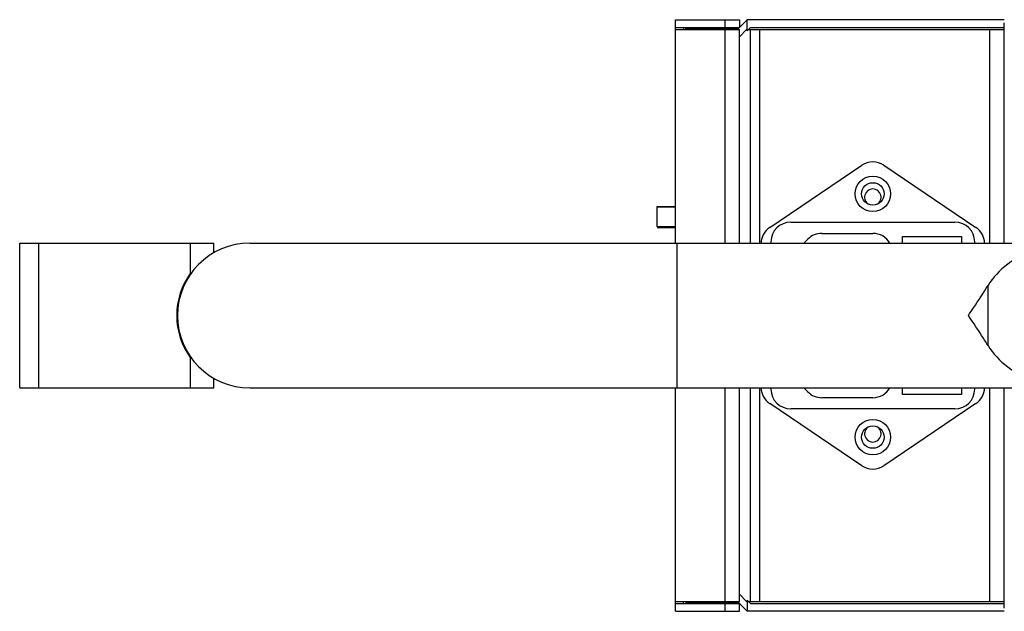
# Model space of a CAD drawing. Units: millimetres. Extents: x 1782 to 4903, y -3707 to -1500.
# Drawn here: x 3507 to 3656, y -2363 to -2273 of the extents above; entities that cross this region are included whole.
import ezdxf

# ---------------------------------------------------------------- set-up
doc = ezdxf.new("R2010")
doc.units = ezdxf.units.MM
doc.header["$LTSCALE"] = 23.1
doc.layers.get('0').update_dxf_attribs({"linetype": 'CONTINUOUS'})
doc.layers.add('02___PRT_ALL_AXES', color=7, linetype='CONTINUOUS')

msp = doc.modelspace()

# ---------------------------------------------------------------- linework, layer by layer
at = {"color": 7, "linetype": 'Continuous'}
for p, q in [((3606.473, -2307.095), (3606.473, -2273.095)), ((3606.473, -2273.095), (3616.173, -2273.095)), ((3614.021, -2274.295), (3614.021, -2273.095)), ((3617.373, -2273.095), (3615.973, -2274.495)), ((3616.173, -2273.095), (3616.173, -2274.295)), ((3617.373, -2274.792), (3617.373, -2273.095)), ((3656.473, -2273.095), (3617.373, -2273.095)), ((3656.473, -2307.095), (3656.473, -2273.547)), ((3606.473, -2274.295), (3616.173, -2274.295)), ((3606.473, -2274.595), (3616.173, -2274.595)), ((3607.673, -2274.295), (3607.673, -2274.595)), ((3607.973, -2274.495), (3607.973, -2274.595)), ((3607.973, -2274.495), (3615.973, -2274.495)), ((3614.021, -2307.095), (3614.021, -2274.595)), ((3617.273, -2274.595), (3616.173, -2275.695)), ((3616.173, -2307.095), (3616.173, -2274.595)), ((3617.273, -2274.595), (3617.373, -2274.595)), ((3617.373, -2274.792), (3617.87, -2274.295)), ((3617.57, -2274.595), (3656.473, -2274.595)), ((3617.868, -2307.095), (3617.868, -2274.595)), ((3617.87, -2274.295), (3656.473, -2274.295)), ((3619.273, -2307.095), (3619.273, -2274.595)), ((3654.273, -2307.095), (3654.273, -2274.595)), ((3620.792, -2304.702), (3634.792, -2295.232)), ((3638.154, -2295.232), (3652.154, -2304.702)), ((3603.673, -2304.595), (3603.673, -2301.495)), ((3603.673, -2301.495), (3606.473, -2301.495)), ((3606.473, -2301.595), (3603.673, -2301.595)), ((3623.973, -2303.895), (3648.973, -2303.895)), ((3606.473, -2304.595), (3603.673, -2304.595)), ((3603.673, -2304.695), (3606.473, -2304.695)), ((3620.973, -2306.895), (3620.973, -2307.095)), ((3626.595, -2306.473), (3625.973, -2307.095)), ((3628.716, -2305.595), (3636.473, -2305.595)), ((3640.973, -2307.095), (3640.973, -2306.095)), ((3640.973, -2306.095), (3649.973, -2306.095)), ((3649.973, -2306.095), (3649.973, -2307.095)), ((3651.973, -2307.095), (3651.973, -2306.895)), ((3532.673, -2307.095), (3536.209, -2307.095)), ((3536.209, -2308.55), (3536.209, -2307.095)), ((3532.673, -2311.598), (3532.799, -2311.598)), ((3530.573, -2318.095), (3530.673, -2318.095)), ((3532.673, -2324.591), (3532.799, -2324.591)), ((3536.209, -2329.095), (3536.209, -2327.639)), ((3532.673, -2329.095), (3536.209, -2329.095)), ((3606.473, -2363.095), (3606.473, -2329.095)), ((3614.021, -2361.595), (3614.021, -2329.095)), ((3616.173, -2361.595), (3616.173, -2329.095)), ((3617.868, -2361.595), (3617.868, -2329.095)), ((3619.273, -2361.595), (3619.273, -2329.095)), ((3620.973, -2329.095), (3620.973, -2329.295)), ((3625.973, -2329.095), (3626.595, -2329.716)), ((3640.973, -2330.095), (3640.973, -2329.095)), ((3649.973, -2329.095), (3649.973, -2330.095)), ((3651.973, -2329.295), (3651.973, -2329.095)), ((3654.273, -2361.595), (3654.273, -2329.095)), ((3656.473, -2362.642), (3656.473, -2329.095)), ((3636.473, -2330.595), (3628.716, -2330.595)), ((3649.973, -2330.095), (3640.973, -2330.095)), ((3634.792, -2340.957), (3620.792, -2331.487)), ((3648.973, -2332.295), (3623.973, -2332.295)), ((3652.154, -2331.487), (3638.154, -2340.957)), ((3616.173, -2360.495), (3617.273, -2361.595)), ((3606.473, -2361.595), (3616.173, -2361.595)), ((3606.473, -2361.895), (3616.173, -2361.895)), ((3607.673, -2361.895), (3607.673, -2361.595)), ((3607.973, -2361.695), (3607.973, -2361.595)), ((3607.973, -2361.695), (3615.973, -2361.695)), ((3614.021, -2363.095), (3614.021, -2361.895)), ((3617.373, -2363.095), (3615.973, -2361.695)), ((3616.173, -2363.095), (3616.173, -2361.895)), ((3617.273, -2361.595), (3617.373, -2361.595)), ((3617.373, -2361.397), (3617.87, -2361.895)), ((3617.373, -2361.397), (3617.373, -2363.095)), ((3617.57, -2361.595), (3656.473, -2361.595)), ((3617.87, -2361.895), (3656.473, -2361.895)), ((3606.473, -2363.095), (3616.173, -2363.095)), ((3656.473, -2363.095), (3617.373, -2363.095))]:
    msp.add_line(p, q, dxfattribs=at)
at = {"color": 3, "linetype": 'Continuous'}
for p, q in [((3506.673, -2329.095), (3506.673, -2307.095)), ((3506.673, -2307.095), (3532.673, -2307.095)), ((3509.602, -2329.095), (3509.602, -2307.095)), ((3532.673, -2311.598), (3532.673, -2307.095)), ((3654.007, -2322.677), (3654.007, -2313.512)), ((3532.673, -2329.095), (3532.673, -2324.591)), ((3506.673, -2329.095), (3532.673, -2329.095))]:
    msp.add_line(p, q, dxfattribs=at)
at = {"color": 7, "linetype": 'Continuous'}
for centre, radius in [((3636.473, -2299.595), 2.7), ((3636.473, -2299.595), 1.7), ((3636.473, -2336.595), 2.7), ((3636.473, -2336.595), 1.7)]:
    msp.add_circle(centre, radius, dxfattribs=at)
for centre, start, end in [((3636.473, -2297.717), 55.9228, 124.0772), ((3623.973, -2306.895), 90, 180), ((3648.973, -2306.895), 0, 90), ((3622.473, -2307.187), 124.0772, 178.2265), ((3650.473, -2307.187), 1.7735, 55.9228), ((3628.716, -2308.595), 90, 135), ((3636.473, -2308.595), 30.00193, 90), ((3622.473, -2329.002), 181.7735, 235.9228), ((3623.973, -2329.295), 180, 270), ((3636.473, -2327.595), 270, 329.99807), ((3648.973, -2329.295), 270, 0), ((3650.473, -2329.002), 304.0772, 358.2265), ((3628.716, -2327.595), 225, 270), ((3636.473, -2338.473), 235.9228, 304.0772)]:
    msp.add_arc(centre, 3, start, end, dxfattribs=at)
at = {"color": 3, "linetype": 'Continuous'}
for centre, major_axis, ratio, start_param, end_param in [((3667.34, -2318.095), (14.667, 0), 0.75, 1.9922539, 2.711893), ((3541.673, -2318.095), (0, 11.1), 1, 7.2287214, 8.4792419), ((3667.34, -2318.095), (14.667, 0), 0.75, -2.711893, -1.9922539)]:
    msp.add_ellipse(centre, major_axis=major_axis, ratio=ratio, start_param=start_param, end_param=end_param, dxfattribs=at)
for points, knots in [([(3651.007, -2318.095), (3651.267, -2317.708), (3652.287, -2316.194), (3653.298, -2314.672), (3654.007, -2313.512)], [0, 0, 0, 0, 0.2552558, 1, 1, 1, 1]), ([(3654.007, -2322.677), (3653.776, -2322.3), (3652.803, -2320.754), (3651.78, -2319.242), (3651.007, -2318.095)], [0, 0, 0, 0, 0.2423721, 1, 1, 1, 1])]:
    msp.add_open_spline(points, degree=3, knots=knots, dxfattribs=at)
at = {"layer": '02___PRT_ALL_AXES', "color": 3, "linetype": 'Continuous'}
for p, q in [((3541.673, -2307.095), (3692.673, -2307.095)), ((3606.673, -2307.095), (3606.673, -2329.095)), ((3541.673, -2329.095), (3692.673, -2329.095))]:
    msp.add_line(p, q, dxfattribs=at)
at = {"layer": '02___PRT_ALL_AXES', "color": 7, "linetype": 'Continuous'}
for centre, start, end in [((3636.473, -2300.095), 300.68219, 239.31781), ((3636.473, -2336.095), 120.68219, 59.31781)]:
    msp.add_arc(centre, 1.25, start, end, dxfattribs=at)
at = {"layer": '02___PRT_ALL_AXES', "color": 3, "linetype": 'Continuous'}
msp.add_arc((3541.673, -2318.095), 11, 90, 270, dxfattribs=at)

doc.saveas('drawing.dxf')
